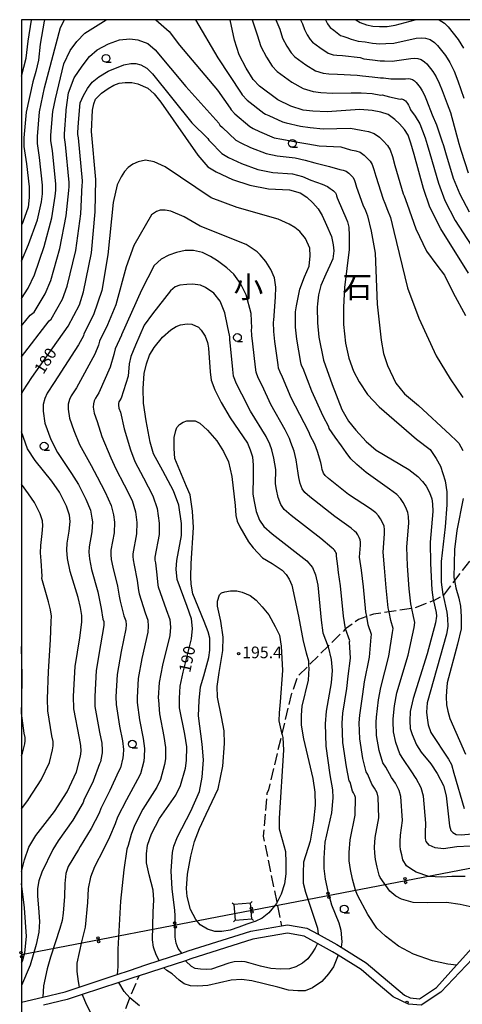
# Model space of a CAD drawing. Extents: x -20001 to -18000, y 99000 to 100501.
# Drawn here: x -20001 to -19858, y 100183 to 100500 of the extents above; entities that cross this region are included whole.
import ezdxf
from ezdxf.enums import TextEntityAlignment as Align

# ---------------------------------------------------------------- set-up
doc = ezdxf.new("R2010")
doc.units = 0
doc.linetypes.add('E', pattern=[5, 3.75, -1.25])
for name, color, linetype in [('2101000', 3, 'Continuous'), ('2103000', 6, 'E'), ('4235000', 3, 'Continuous'), ('4235990', 3, 'Continuous'), ('4265000', 2, 'Continuous'), ('6331000', 2, 'Continuous'), ('7101000', 4, 'Continuous'), ('7102000', 2, 'Continuous'), ('7312000', 4, 'Continuous'), ('8114000', 5, 'Continuous'), ('999', 2, 'Continuous')]:
    doc.layers.add(name, color=color, linetype=linetype)
doc.layers.get('0').off()
doc.styles.add('PlotAnnotation', font='txt')
doc.styles.add('ROMANS', font='romans')

# ---------------------------------------------------------------- blocks, each defined once
blk = doc.blocks.new('633100')
at = {"layer": '6331000'}
blk.add_lwpolyline([(0, -0.5), (0.67, -0.5)], dxfattribs=at)
blk.add_circle((0, 0), 0.5, dxfattribs=at)
blk = doc.blocks.new('731200')
at = {"layer": '7312000'}
blk.add_circle((0, 0), 0.15, dxfattribs=at)
blk = doc.blocks.new('M04')
for centre in [(0, 0.625), (0, -0.625)]:
    blk.add_circle(centre, 0.375)

msp = doc.modelspace()

# ---------------------------------------------------------------- linework, layer by layer
at = {"layer": '2101000', "flags": 128}
for points in [[(-20000, 100183.81), (-19993.08, 100185.49), (-19985.97, 100187.22), (-19981.43, 100188.71), (-19969.19, 100192.74), (-19965.28, 100194.02), (-19959.98, 100195.86), (-19955.69, 100197.27), (-19948.44, 100199.65), (-19946.37, 100200.33), (-19926.21, 100206.7), (-19916.36, 100208.45), (-19914.42, 100208.79), (-19908.22, 100207.7), (-19904.59, 100205.7), (-19898.59, 100202.4), (-19897.21, 100201.54), (-19889.16, 100196.53), (-19876.76, 100186.06), (-19875, 100185.21), (-19872.02, 100184.9), (-19866.5, 100188.61), (-19860.08, 100195.72), (-19853.21, 100203.33)], [(-19852.87, 100199.91), (-19865.18, 100187.09), (-19871.5, 100182.84), (-19875.55, 100183.25), (-19880.41, 100185.61), (-19886.64, 100190.87), (-19890.75, 100194.34), (-19898.14, 100198.94), (-19899.95, 100200.07), (-19904.82, 100202.74), (-19909.13, 100205.11), (-19914.42, 100206.05), (-19925.56, 100204.08), (-19945.55, 100197.76), (-19947.29, 100197.19), (-19954.19, 100194.92), (-19959.14, 100193.29), (-19962.19, 100192.29), (-19964.47, 100191.55), (-19968.65, 100190.17), (-19980.51, 100186.27), (-19985.26, 100184.71), (-19992.88, 100182.86)]]:
    msp.add_lwpolyline(points, dxfattribs=at)
at = {"layer": '2103000', "flags": 128}
for points in [[(-19769.89, 100390.61), (-19775.53, 100386.75), (-19778.81, 100384.51), (-19781.95, 100382.92), (-19788.16, 100379.78), (-19797.62, 100374.99), (-19800.11, 100373.15), (-19807.56, 100367.64), (-19808.91, 100366.64), (-19817.64, 100363.03), (-19821.44, 100361.46), (-19825.74, 100359.27), (-19828.74, 100357.75), (-19834.11, 100354.34), (-19839.22, 100347.66), (-19845.54, 100339.4), (-19853.98, 100328.37), (-19860.76, 100319.5), (-19864.43, 100314.72), (-19864.59, 100314.5), (-19867.53, 100313.04), (-19867.87, 100312.87), (-19873.53, 100310.65), (-19874.49, 100310.51), (-19881.77, 100309.46), (-19886.79, 100308.74), (-19888.96, 100307.93), (-19891.56, 100306.97), (-19895.74, 100303.96), (-19895.89, 100303.85), (-19901.43, 100298.34), (-19907.66, 100292.14), (-19911.27, 100288.54), (-19913.22, 100282.89), (-19916.24, 100270.3), (-19917.57, 100264.77), (-19920.17, 100253.95), (-19920.59, 100252.23), (-19921.05, 100250.98), (-19922.25, 100237.29), (-19917.87, 100215.84), (-19916.36, 100208.45)], [(-20000, 99997.69), (-19994.35, 99996.95), (-19991.36, 99999.63), (-19992.62, 100002.16), (-19994.77, 100006.49), (-19995.55, 100007.48), (-19999.37, 100012.3), (-19998.4, 100017.86), (-19998.17, 100019.15), (-19997.43, 100029.26), (-19996.57, 100041.1), (-19995.63, 100054.03), (-19995.24, 100059.36), (-19995.15, 100063), (-19994.91, 100073.06), (-19994.76, 100073.96), (-19992.88, 100085.59), (-19991.29, 100095.39), (-19990.69, 100096.96), (-19986.67, 100107.6), (-19983.8, 100115.18), (-19982.96, 100117.1), (-19979.95, 100123.98), (-19976.89, 100130.96), (-19974.36, 100136.75), (-19973.77, 100138.35), (-19970.98, 100145.99), (-19968.97, 100151.48), (-19969.1, 100153.39), (-19969.51, 100159.71), (-19969.69, 100162.36), (-19970.2, 100167.73), (-19970.56, 100171.59), (-19969.69, 100173.76), (-19965.92, 100183.2), (-19965.1, 100185.2), (-19962.19, 100192.29)]]:
    msp.add_lwpolyline(points, dxfattribs=at)
at = {"layer": '4235000', "flags": 128}
msp.add_lwpolyline([(-19926.32, 100215.66), (-19931.67, 100215.23), (-19931.27, 100210.22), (-19925.93, 100210.65), (-19926.32, 100215.66)], close=True, dxfattribs=at)
at = {"layer": '4235990', "flags": 128}
for points in [[(-19931.67, 100215.23), (-19932.24, 100215.72)], [(-19926.32, 100215.66), (-19925.83, 100216.23)], [(-19931.27, 100210.22), (-19931.76, 100209.65)], [(-19925.93, 100210.65), (-19925.36, 100210.16)]]:
    msp.add_lwpolyline(points, dxfattribs=at)
at = {"layer": '4265000', "flags": 128}
msp.add_lwpolyline([(-20000, 100199.15), (-19928.66, 100212.94), (-19768.95, 100243.67), (-19589.09, 100251.34), (-19425.48, 100256.74), (-19285.49, 100311.5), (-19218.47, 100337.74), (-19075.82, 100393.53), (-19000, 100461.11)], dxfattribs=at)
at = {"layer": '7101000', "flags": 128}
for points in [[(-19992.5, 100500), (-19992.67, 100499.51), (-19993.98, 100492.09), (-19994.51, 100486.98), (-19995.36, 100483.37), (-19996.37, 100479.97), (-19998.43, 100470.19), (-19999.18, 100462.03), (-19999.18, 100459.19), (-19998.37, 100453.6), (-19997.55, 100446.23), (-19997.55, 100442.75), (-19997.85, 100439.64), (-19999.5, 100434.89), (-20000, 100433.88)], [(-19930.01, 100488.65), (-19931.46, 100493.38), (-19932.84, 100500)], [(-19892.46, 100500), (-19891.04, 100499.08), (-19889.01, 100498.31), (-19887.04, 100497.88), (-19884.8, 100497.77), (-19882.39, 100497.82), (-19879.82, 100498.2), (-19873.43, 100500)], [(-19865.7, 100500), (-19864, 100498.88), (-19862.77, 100497.65), (-19859.58, 100493.59), (-19857.8, 100490.79)], [(-19856.27, 100418.44), (-19865.12, 100432.65), (-19868.62, 100439.72), (-19870.68, 100445.73), (-19873.7, 100456.58), (-19874.75, 100460.25), (-19875.61, 100462.82), (-19876.76, 100464.63), (-19878.42, 100466.45), (-19879.95, 100467.92), (-19882.1, 100469.45), (-19884.39, 100470.26), (-19887.25, 100470.83), (-19891.22, 100471.06), (-19901.66, 100470.35), (-19906.27, 100470.56), (-19909.35, 100470.91), (-19913.4, 100472.17), (-19917.59, 100474.26), (-19923.39, 100478.59), (-19925.47, 100480.71), (-19927.74, 100484.37), (-19930.01, 100488.65)], [(-20000, 100379.51), (-19999.48, 100380.59), (-19996.66, 100384.9), (-19984.95, 100401.35), (-19981.37, 100408.29), (-19980.01, 100412.44), (-19977.5, 100425.02), (-19976.28, 100438.2), (-19976.09, 100448.62), (-19977.5, 100464.06), (-19977.12, 100470.84), (-19976.74, 100472.94), (-19976.18, 100474.38), (-19974.24, 100476.32), (-19972.08, 100477.87), (-19970.25, 100478.92), (-19968.54, 100479.53), (-19966.6, 100479.81), (-19964.49, 100479.81), (-19962.55, 100479.37), (-19959.34, 100477.98), (-19957.34, 100476.1), (-19955.18, 100473.44), (-19943.26, 100456.38), (-19940.08, 100452.62), (-19937.36, 100451.04), (-19932.09, 100448.6), (-19926.59, 100446.73), (-19920.58, 100445.54), (-19913.76, 100445.23), (-19910.39, 100444.24), (-19908.25, 100442.91), (-19906.28, 100441.11), (-19904.6, 100439.14), (-19903.26, 100436.94), (-19901.87, 100433.93), (-19900.3, 100430.23), (-19899.71, 100427.51), (-19899.59, 100425.61), (-19899.89, 100423), (-19900.84, 100420.87), (-19902.14, 100418.15), (-19903.68, 100414.47), (-19904.45, 100411.51), (-19904.76, 100408.52), (-19904.87, 100407.48), (-19904.77, 100402.47), (-19904.39, 100397.87), (-19902.87, 100390.49), (-19900.09, 100382.6), (-19896.92, 100374.56), (-19894.83, 100370.77), (-19892.49, 100367.95), (-19889.1, 100364.24), (-19885.87, 100361.5), (-19875.38, 100355.21), (-19872.48, 100353.01)], [(-19955.69, 100197.27), (-19956.7, 100199.07), (-19957.54, 100201.53), (-19957.83, 100203.96), (-19957.6, 100212.83), (-19957.42, 100216.75), (-19957.69, 100219.87), (-19958.9, 100224.82), (-19959.73, 100228.72), (-19959.82, 100231.56), (-19959.49, 100234.41), (-19958.21, 100237.97), (-19955.55, 100242.9), (-19950.36, 100250.47), (-19948.8, 100253.54), (-19947.24, 100259.18), (-19946.94, 100261.58), (-19946.83, 100266.03), (-19947.5, 100270.13), (-19949.18, 100278.59), (-19949.18, 100281.67), (-19948.91, 100285.5), (-19947.97, 100290.07), (-19945.26, 100300.78), (-19944.97, 100304.07), (-19945.26, 100307.21), (-19946.69, 100311.21), (-19949.9, 100319.86), (-19950.19, 100323.22), (-19950.05, 100325.94), (-19948.55, 100334.01), (-19948.55, 100337.89), (-19949.38, 100343.75), (-19951.06, 100348.39), (-19954.56, 100354.86), (-19957.5, 100360.35), (-19958.65, 100364.06), (-19959.86, 100370.95), (-19960.73, 100376.6), (-19960.88, 100381.31), (-19960.51, 100386.17), (-19959.83, 100389.24), (-19958.86, 100392), (-19958.84, 100392.04), (-19957.29, 100394.55), (-19954.6, 100397.84), (-19951.98, 100400.16), (-19950.19, 100401.26), (-19948.84, 100401.76), (-19946.73, 100402.14), (-19945.19, 100402.06), (-19943.07, 100401.06), (-19942.15, 100400.14), (-19940.95, 100398.14), (-19940.14, 100396.1), (-19940.04, 100395.58), (-19939.8, 100394.33), (-19939.32, 100386.71), (-19938.98, 100384.05), (-19937.8, 100380.86), (-19935.73, 100376.78), (-19932.88, 100371.86), (-19927.34, 100363.74), (-19926.4, 100361.62), (-19925.69, 100359.35), (-19925.46, 100356.68), (-19925.46, 100352.99), (-19925.58, 100347.27), (-19925.21, 100344.95), (-19924.52, 100341.75), (-19923.45, 100338.92), (-19922.05, 100336.92), (-19919.35, 100334.56), (-19908.19, 100325.9), (-19906.41, 100323.76), (-19905.4, 100321.39), (-19904.69, 100318.07), (-19903.66, 100306.79), (-19903.03, 100302.69), (-19901.38, 100298.21), (-19900.37, 100294.17), (-19900.12, 100290.57), (-19900.44, 100286.65), (-19901.99, 100277.44), (-19902.33, 100273.41), (-19902.06, 100266.28), (-19900.8, 100257.04), (-19900, 100252.22), (-19899.88, 100249.59), (-19900.28, 100244.83), (-19902.41, 100235.38), (-19902.77, 100230.2), (-19902.72, 100226.87), (-19902.3, 100223.45), (-19901.45, 100219.5), (-19900.28, 100215.14), (-19897.93, 100209.41), (-19897.28, 100207.06), (-19896.93, 100203.31), (-19897.21, 100201.54)], [(-20000, 100225.8), (-19999.06, 100229.61), (-19997.58, 100233.74), (-19995.36, 100237.51), (-19989.38, 100245.16), (-19985.33, 100251.58), (-19982.33, 100258), (-19981.05, 100263.06), (-19980.81, 100264.66), (-19980.85, 100266.42), (-19981.34, 100268.75), (-19983.14, 100278.26), (-19983.27, 100282.35), (-19982.76, 100291.87), (-19981.22, 100301.08), (-19980.59, 100306.08), (-19980.53, 100308.26), (-19980.97, 100310.87), (-19981.73, 100314.03), (-19984.38, 100322.4), (-19985.18, 100326.6), (-19985.4, 100329.28), (-19985.32, 100331.52), (-19984.61, 100335.46), (-19984.35, 100338.55), (-19984.5, 100340.56), (-19985.49, 100343.44), (-19987.75, 100348.01), (-19990.18, 100351.51), (-19995.6, 100358.15), (-19998.04, 100361.93), (-20000, 100367.41)], [(-19872.48, 100353.01), (-19870.98, 100351.42), (-19869.88, 100349.88), (-19868.82, 100347.9), (-19868.03, 100345.87), (-19867.76, 100344.16), (-19867.72, 100341.73), (-19868.51, 100331.86), (-19868.42, 100325.03), (-19867.98, 100316.58), (-19867.6, 100313.33), (-19867.53, 100313.04), (-19866.68, 100309.28), (-19866.57, 100308.01), (-19866.8, 100305.91), (-19869.49, 100295.91), (-19874.03, 100281.56), (-19874.99, 100277.39), (-19875.05, 100274.36), (-19874.94, 100271.96), (-19874.37, 100270.03), (-19872.96, 100266.68), (-19871.44, 100264.33), (-19868.37, 100260.51), (-19866.3, 100257.44), (-19864.29, 100253.57), (-19863.43, 100250.23), (-19862.32, 100240.55), (-19861.91, 100239.1), (-19861.27, 100238.41), (-19860.17, 100237.82), (-19858.62, 100237.73), (-19850.19, 100238.5)], [(-20000, 100196.47), (-19999.67, 100197.04), (-19998.96, 100199.69), (-19998.38, 100204.93), (-19999.06, 100214.16), (-20000, 100222.01)], [(-19898.14, 100198.94), (-19899.64, 100195.27), (-19901.23, 100193.01), (-19903.43, 100190.55), (-19906.35, 100188.43), (-19908.74, 100187.5), (-19911.14, 100187.5), (-19914.13, 100187.7), (-19917.58, 100188.63), (-19925.89, 100190.69), (-19929.28, 100191.15), (-19932.6, 100190.95), (-19940.02, 100189.24), (-19943.23, 100189), (-19945.68, 100189.09), (-19947.62, 100189.71), (-19949.32, 100190.89), (-19951.58, 100193.01), (-19953.24, 100194.05), (-19954.19, 100194.92)]]:
    msp.add_lwpolyline(points, dxfattribs=at)
at = {"layer": '7102000', "flags": 128}
for points in [[(-20000, 100410.29), (-19997.8, 100413.6), (-19995.85, 100417.85), (-19992.65, 100427), (-19990.21, 100436.21), (-19989.15, 100443.24), (-19988.96, 100445.1), (-19988.96, 100447.18), (-19990.02, 100457.79), (-19990.51, 100461.14), (-19990.51, 100462.84), (-19989.91, 100470.45), (-19989.07, 100474.52), (-19986.42, 100485.77), (-19984.35, 100490.09), (-19982.19, 100493.01), (-19979.65, 100495.64), (-19972.76, 100500)], [(-20000, 100422.28), (-19997.69, 100427.67), (-19994.85, 100435.55), (-19993.5, 100441.44), (-19993.25, 100443.93), (-19993.25, 100446.7), (-19994.2, 100455.7), (-19994.84, 100460.17), (-19994.84, 100462.44), (-19994.17, 100470.32), (-19992.55, 100478.06), (-19987.48, 100497.45), (-19986.17, 100500)], [(-20000, 100481.83), (-19999.19, 100484.72), (-19998.51, 100487.61), (-19997.84, 100493.14), (-19996.79, 100499.82), (-19996.77, 100499.9), (-19996.76, 100500)], [(-19956.75, 100500), (-19952.45, 100496.18), (-19949.15, 100491.83), (-19936.99, 100477.29), (-19932.92, 100471.51), (-19932.59, 100470.98), (-19931.34, 100469.7), (-19926.59, 100465.61), (-19925.5, 100464.97), (-19923.39, 100464), (-19918.68, 100461.99), (-19916.27, 100461.52), (-19911.11, 100460.64), (-19907.92, 100460.03), (-19904.3, 100459.38)], [(-19944.07, 100500), (-19936.89, 100487.74), (-19929.36, 100476.38), (-19929.03, 100475.85), (-19927.37, 100474.15), (-19922.09, 100469.93), (-19921.55, 100469.62), (-19920.49, 100469.13), (-19916.04, 100467.08)], [(-19925.76, 100500), (-19924.17, 100495.15), (-19923.01, 100491.37), (-19921.19, 100487.94), (-19919.37, 100485.02), (-19917.71, 100483.32), (-19913.07, 100479.86), (-19909.4, 100477.86), (-19906.16, 100476.85), (-19903.7, 100476.57), (-19900.01, 100476.4), (-19893.98, 100476.45), (-19890.78, 100476.51), (-19887.21, 100476.24), (-19884.47, 100475.76), (-19883.99, 100475.77), (-19881.64, 100475.2), (-19878.21, 100474.46), (-19877.81, 100474.49), (-19877.48, 100474.47), (-19877.11, 100474.35), (-19876.76, 100474.11), (-19876.51, 100473.87), (-19875.88, 100473.06), (-19875.52, 100472.5), (-19875.18, 100471.81), (-19874.87, 100471.02), (-19873.41, 100468.97), (-19871.84, 100466.45), (-19870.2, 100461.94), (-19869.51, 100459.88), (-19868.67, 100456.95), (-19865.91, 100447.38), (-19863.82, 100441.79), (-19860.55, 100435.42), (-19851.45, 100421.3)], [(-19918.21, 100500), (-19916.87, 100496.93), (-19916, 100494.09), (-19914.64, 100491.52), (-19913.28, 100489.33), (-19912.03, 100488.06), (-19908.55, 100485.46), (-19905.4, 100483.55), (-19902.97, 100482.79), (-19901.12, 100482.58), (-19898.36, 100482.46), (-19892, 100482.2), (-19890.34, 100481.96), (-19887.17, 100481.65), (-19884.55, 100481.26), (-19883.59, 100481.28), (-19881.18, 100480.95), (-19876.48, 100481), (-19875.66, 100481.06), (-19875.02, 100481.01), (-19874.28, 100480.77), (-19873.57, 100480.3), (-19873.08, 100479.81), (-19871.8, 100478.19), (-19871.09, 100477.07), (-19870.4, 100475.69), (-19869.78, 100474.11), (-19867.93, 100469.36), (-19866.53, 100466.15), (-19864.78, 100461.06), (-19864.27, 100459.51), (-19863.64, 100457.31), (-19861.15, 100449.04), (-19859.01, 100443.86), (-19855.97, 100438.18)], [(-19910.27, 100500), (-19909.58, 100498.7), (-19909, 100496.81), (-19908.09, 100495.1), (-19907.18, 100493.64), (-19906.35, 100492.79), (-19904.03, 100491.06), (-19901.4, 100489.23), (-19899.78, 100488.73), (-19898.55, 100488.59), (-19896.7, 100488.51), (-19891.11, 100487.87), (-19889.9, 100487.41), (-19887.13, 100487.06), (-19884.63, 100486.76), (-19883.19, 100486.8), (-19880.73, 100486.7), (-19874.74, 100487.53), (-19873.52, 100487.62), (-19872.55, 100487.55), (-19871.44, 100487.19), (-19870.38, 100486.49), (-19869.64, 100485.76), (-19867.73, 100483.32), (-19866.66, 100481.64), (-19865.63, 100479.58), (-19864.7, 100477.21), (-19863.05, 100472.92), (-19862.01, 100470.09), (-19859.37, 100460.17), (-19859.03, 100459.14), (-19858.61, 100457.67), (-19856.39, 100450.7)], [(-19902.23, 100500), (-19901.99, 100499.53), (-19901.54, 100498.68), (-19901.08, 100497.94), (-19900.67, 100497.52), (-19899.51, 100496.65), (-19897.4, 100494.92), (-19896.59, 100494.67), (-19895.33, 100494.22), (-19893.95, 100493.73), (-19891.74, 100493.07), (-19889.46, 100492.86), (-19887.08, 100492.47), (-19884.72, 100492.26), (-19882.79, 100492.31), (-19880.27, 100492.45), (-19873.01, 100494.07), (-19871.38, 100494.19), (-19870.08, 100494.1), (-19868.6, 100493.62), (-19867.19, 100492.68), (-19866.21, 100491.7), (-19863.65, 100488.46), (-19862.23, 100486.21), (-19860.86, 100483.46), (-19859.62, 100480.3), (-19857.78, 100474.71)], [(-20000, 100401.49), (-19997.17, 100404.87), (-19995.94, 100405.86), (-19992.32, 100411.83), (-19990.57, 100416.05), (-19987.6, 100426.34), (-19985.57, 100436.87), (-19984.79, 100445.03), (-19984.67, 100446.27), (-19984.67, 100447.66), (-19985.85, 100459.88), (-19986.17, 100462.12), (-19986.17, 100463.25), (-19985.65, 100470.58), (-19985.57, 100470.96), (-19984.85, 100476.49), (-19983.03, 100481.27), (-19980.44, 100485), (-19978.15, 100488.16), (-19975.66, 100490.35), (-19972.02, 100492.27), (-19968.48, 100493.51), (-19965.13, 100493.8), (-19962.55, 100493.51), (-19959.39, 100492.36), (-19957, 100490.26), (-19947.14, 100478.53), (-19936.48, 100466.65), (-19936.15, 100466.11), (-19935.31, 100465.26), (-19931.08, 100461.28), (-19929.45, 100460.33), (-19926.29, 100458.87), (-19921.31, 100456.91), (-19917.71, 100456.19), (-19911.99, 100455.5), (-19908.75, 100454.77), (-19905.62, 100453.89), (-19900.95, 100452.72), (-19897.66, 100451.82), (-19896.51, 100451.59), (-19895.6, 100451.27)], [(-20000, 100391.53), (-19991.06, 100403.11), (-19990.45, 100403.61), (-19986.84, 100410.06), (-19985.29, 100414.25), (-19982.55, 100425.68), (-19980.93, 100437.54), (-19980.44, 100446.83), (-19980.38, 100447.45), (-19980.38, 100448.14), (-19981.67, 100461.97), (-19981.83, 100463.09), (-19981.83, 100463.66), (-19981.62, 100466.96), (-19981.08, 100473.28), (-19980.06, 100475.65), (-19978.71, 100477.81), (-19977.22, 100479.91), (-19975.13, 100481.59), (-19972.09, 100483.42), (-19967.08, 100485.45), (-19964.85, 100485.85), (-19963.23, 100485.85), (-19961.61, 100485.51), (-19959.71, 100484.36), (-19957.89, 100482.61), (-19945.24, 100466.85), (-19940.04, 100461.78), (-19939.7, 100461.24), (-19939.29, 100460.82), (-19935.58, 100456.95), (-19933.4, 100455.68), (-19929.19, 100453.73), (-19923.95, 100451.82), (-19919.14, 100450.87), (-19912.88, 100450.36), (-19909.57, 100449.51), (-19906.93, 100448.4), (-19903.27, 100447.1), (-19901.62, 100446.27), (-19900.72, 100445.73)], [(-19916.04, 100467.08), (-19914.84, 100466.84), (-19910.23, 100465.77), (-19907.1, 100465.3), (-19902.98, 100464.86), (-19894.23, 100465.07), (-19890.72, 100464.49), (-19888.43, 100464.04), (-19886.6, 100463.39), (-19884.88, 100462.17), (-19883.66, 100460.99), (-19882.32, 100459.54), (-19881.41, 100458.09), (-19880.72, 100456.03), (-19879.88, 100453.09), (-19877.19, 100443.97), (-19876.92, 100443.37), (-19875.95, 100440.63), (-19873.15, 100432.65), (-19869.71, 100425.54), (-19866.41, 100421.03), (-19863.97, 100417.74), (-19861.13, 100412.15), (-19857.19, 100404.84)], [(-19904.3, 100459.38), (-19897.24, 100459.08), (-19894.19, 100458.16), (-19892.47, 100457.81), (-19891.1, 100457.33), (-19889.81, 100456.41), (-19888.89, 100455.53), (-19887.89, 100454.44), (-19887.21, 100453.35), (-19886.69, 100451.81), (-19886.06, 100449.61), (-19883.71, 100442.21), (-19883.16, 100441.01), (-19882.33, 100438.76), (-19881.34, 100436.36), (-19880.24, 100431.87), (-19875.84, 100413.74), (-19872.18, 100403.98), (-19866.59, 100391.8), (-19862.09, 100384.39), (-19858.04, 100378.45)], [(-19855.64, 100234.07), (-19859.94, 100233.79), (-19864.23, 100233.24), (-19866.98, 100233.52), (-19868.89, 100234.34), (-19869.89, 100235.53), (-19869.98, 100235.97), (-19870.07, 100236.65), (-19870.08, 100237.32), (-19870.01, 100238.35), (-19869.91, 100241.41), (-19870.72, 100250.11), (-19871.41, 100252.77), (-19873.01, 100255.87), (-19874.67, 100258.33), (-19877.15, 100261.91), (-19878.36, 100263.79), (-19879.65, 100267.43), (-19880.36, 100270.82), (-19880.5, 100274.17), (-19880.43, 100274.98), (-19880.08, 100279.24), (-19879.25, 100283.36), (-19875.67, 100295.56), (-19873.71, 100304.37), (-19873.54, 100306.05), (-19873.95, 100307.96), (-19874.49, 100310.51), (-19874.81, 100312.03), (-19875.32, 100316.88), (-19875.82, 100324.3), (-19876.09, 100330.24), (-19875.46, 100338.14), (-19875.49, 100340.08), (-19875.71, 100341.45), (-19876.34, 100343.07), (-19877.19, 100344.66), (-19878.07, 100345.89), (-19879.27, 100347.16), (-19881.59, 100348.92), (-19889.12, 100354.33), (-19892.13, 100356.9), (-19894.08, 100358.66), (-19895.59, 100360.73), (-19897.03, 100362.89), (-19899.08, 100365.7), (-19901, 100368.49), (-19901.14, 100368.94), (-19903.01, 100372.4), (-19906.65, 100380.45), (-19909.44, 100387.74), (-19909.86, 100388.56), (-19910.09, 100389.2), (-19910.16, 100389.73), (-19911.47, 100397.16), (-19911.82, 100401.09), (-19911.9, 100405.1), (-19911.82, 100405.94), (-19911.51, 100407.93), (-19910.43, 100413.32), (-19909, 100417.28), (-19907.47, 100420.69), (-19907.11, 100424.01), (-19907.29, 100426.44), (-19908.64, 100429.58), (-19910.43, 100431.83), (-19912.05, 100433.18), (-19913.85, 100434.17), (-19917.4, 100435.85), (-19930.58, 100439.56), (-19938.94, 100442.69), (-19953.79, 100452.64), (-19957.29, 100454.3), (-19960.06, 100454.78), (-19962.44, 100454.3), (-19964.19, 100453.51), (-19965.69, 100452.4), (-19966.88, 100451.13), (-19967.92, 100449.39), (-19969.19, 100446.85), (-19970.53, 100441.14), (-19972.2, 100424.38), (-19974.1, 100412.89), (-19976.86, 100405.04), (-19979.93, 100398.93), (-19980.06, 100398.31), (-19981.7, 100395.35)], [(-19895.6, 100451.27), (-19894.74, 100450.66), (-19894.13, 100450.06), (-19893.46, 100449.34), (-19893, 100448.62), (-19892.66, 100447.59), (-19892.24, 100446.12), (-19890.23, 100440.46), (-19889.39, 100438.65), (-19888.72, 100436.88), (-19887.55, 100431.91), (-19886.24, 100424.9), (-19885.62, 100408.41), (-19884.32, 100396.84), (-19883.53, 100392.63), (-19882.28, 100388.76), (-19879.59, 100383.04), (-19876.83, 100379.63), (-19872.36, 100375.8), (-19862.08, 100366.39), (-19860.08, 100364.5), (-19859.38, 100363.7), (-19858.09, 100361.38)], [(-19900.72, 100445.73), (-19900.1, 100445.21), (-19899.67, 100444.9), (-19899.36, 100444.6), (-19899.03, 100444.24), (-19898.8, 100443.88), (-19898.63, 100443.37), (-19898.42, 100442.63), (-19896.75, 100438.7), (-19895.63, 100436.29), (-19895.11, 100434.99), (-19894.75, 100433.21), (-19894.61, 100430.52), (-19894.61, 100426.05), (-19896.09, 100413.81), (-19896.48, 100407.46), (-19896.38, 100401.89), (-19895.8, 100395.93), (-19894.72, 100391.05), (-19893.16, 100386.95), (-19891.36, 100383.51), (-19888.69, 100379.38), (-19884.95, 100375.38), (-19873, 100365.04), (-19868.55, 100361.73), (-19866.63, 100358.83), (-19865.27, 100356.32), (-19863.68, 100351.57), (-19863.19, 100348.02), (-19863.19, 100343.92), (-19863.73, 100336.83), (-19864.98, 100325.6), (-19865.05, 100322.6), (-19865.05, 100318.97), (-19864.49, 100314.99), (-19864.43, 100314.72), (-19863.17, 100309.37), (-19862.93, 100307.32), (-19862.88, 100304.7), (-19863.31, 100302.23), (-19869.54, 100280.19), (-19869.72, 100277.18), (-19869.57, 100275.31), (-19869.16, 100273.08), (-19868.3, 100270.59), (-19862.65, 100262.09), (-19861.74, 100260.31), (-19860.9, 100257.57), (-19857.65, 100246.13)], [(-19857.32, 100224.26), (-19861.56, 100224.26), (-19864.95, 100224.12), (-19869, 100224.26), (-19873.05, 100225.65), (-19874.78, 100226.71), (-19876.17, 100227.77), (-19877.3, 100229.7), (-19877.72, 100231.26), (-19878.06, 100232.84), (-19878.23, 100234.21), (-19878.25, 100235.54), (-19878.11, 100237.61), (-19877.5, 100242.27), (-19878.01, 100249.98), (-19878.53, 100251.98), (-19879.73, 100254.3), (-19880.97, 100256.14), (-19882.86, 100259.49), (-19883.77, 100260.9), (-19884.94, 100264.83), (-19885.79, 100269.69), (-19885.96, 100273.98), (-19885.82, 100275.59), (-19885.17, 100281.09), (-19884.46, 100285.16), (-19881.84, 100295.21), (-19880.63, 100302.83), (-19880.5, 100304.09), (-19881.22, 100306.64), (-19881.77, 100309.46), (-19882.02, 100310.72), (-19882.66, 100317.18), (-19883.22, 100323.57), (-19883.67, 100328.62), (-19883.2, 100334.55), (-19883.22, 100336), (-19883.38, 100337.03), (-19883.86, 100338.25), (-19884.49, 100339.43), (-19885.15, 100340.36), (-19886.05, 100341.31), (-19887.79, 100342.63), (-19894.8, 100347.26), (-19901.2, 100352.37), (-19902.28, 100353.32), (-19902.84, 100354.11), (-19903.27, 100355.25), (-19903.55, 100356.53), (-19903.69, 100357.46), (-19904.83, 100361.03), (-19905.67, 100363.44), (-19907.17, 100366.2), (-19907.45, 100367.11), (-19909.09, 100370.23), (-19913.21, 100378.31), (-19916.02, 100385), (-19916.84, 100386.63), (-19917.32, 100387.91), (-19917.45, 100388.97), (-19918.55, 100396.45), (-19918.88, 100399.71), (-19918.94, 100402.72), (-19918.87, 100403.35), (-19918.3, 100410.73), (-19918.22, 100413.92), (-19918.64, 100416.94), (-19919.82, 100419.62), (-19921.41, 100422.14), (-19923.26, 100424.32), (-19924.18, 100425.33), (-19927.74, 100427.7), (-19942.57, 100433.61), (-19947.7, 100436.61), (-19951.96, 100438.34), (-19953.78, 100438.74), (-19955.44, 100438.74), (-19956.54, 100438.26), (-19958.2, 100437.16), (-19963.88, 100427.38), (-19966.37, 100420.5), (-19969.6, 100408.21), (-19972.36, 100401.79), (-19974.9, 100396.51), (-19975.17, 100395.28), (-19976.4, 100392.32), (-19982.29, 100381.58), (-19983.98, 100378.99), (-19984.58, 100377.76), (-19984.93, 100376.25), (-19984.95, 100374.66), (-19984.54, 100371.78)], [(-19853.12, 100213.94), (-19858.89, 100215.27), (-19863.28, 100215.91), (-19869.46, 100215.84), (-19874.05, 100215.91), (-19877.8, 100216.95), (-19879.6, 100217.92), (-19881.48, 100219.52), (-19884.59, 100223.97), (-19884.93, 100224.72), (-19885.63, 100227.34), (-19886.14, 100229.71), (-19886.39, 100231.76), (-19886.42, 100233.76), (-19886.21, 100236.87), (-19885.1, 100243.12), (-19885.3, 100249.85), (-19885.65, 100251.18), (-19886.45, 100252.73), (-19887.28, 100253.96), (-19888.57, 100257.07), (-19889.18, 100258.01), (-19890.23, 100262.23), (-19891.21, 100268.55), (-19891.41, 100273.79), (-19891.21, 100276.21), (-19890.26, 100282.94), (-19889.68, 100286.96), (-19888.02, 100294.86), (-19887.55, 100301.29), (-19887.46, 100302.13), (-19888.49, 100305.32), (-19888.96, 100307.93), (-19889.23, 100309.41), (-19890.01, 100317.47), (-19890.61, 100322.85), (-19891.25, 100327), (-19890.93, 100330.95), (-19890.95, 100331.92), (-19891.06, 100332.61), (-19891.38, 100333.42), (-19891.8, 100334.21), (-19892.24, 100334.83), (-19892.84, 100335.46), (-19894, 100336.34), (-19899.26, 100340.14), (-19907.25, 100346.43), (-19908.87, 100347.85), (-19909.71, 100349.05), (-19910.35, 100350.75), (-19910.77, 100352.67), (-19910.99, 100354.06), (-19911.67, 100358.36), (-19912.27, 100361.19), (-19913.35, 100363.92), (-19913.77, 100365.28), (-19915.17, 100368.07), (-19919.77, 100376.16), (-19922.59, 100382.26), (-19923.83, 100384.71), (-19924.54, 100386.63), (-19924.74, 100388.22), (-19925.63, 100395.74), (-19925.93, 100398.33), (-19925.97, 100400.34), (-19925.93, 100400.76), (-19926.14, 100405.49), (-19927.77, 100411.46), (-19929.51, 100415.15), (-19931.68, 100418.08), (-19933.96, 100420.14), (-19937, 100422.42), (-19939.17, 100423.83), (-19941.78, 100425.13), (-19944.71, 100425.68), (-19947.32, 100425.68), (-19950.14, 100425.13), (-19952.64, 100424.27), (-19955.03, 100422.96), (-19957.31, 100420.9), (-19961.43, 100412.98), (-19967.85, 100398.54), (-19967.86, 100398.52), (-19969.88, 100394.08), (-19970.28, 100392.24), (-19971.5, 100388.2), (-19975.1, 100379.92), (-19976.23, 100378.2), (-19976.63, 100377.37), (-19976.86, 100376.37), (-19976.88, 100375.31), (-19976.6, 100373.38), (-19975.66, 100370.73), (-19974.16, 100365.83), (-19971.26, 100359.04), (-19969.6, 100355.42), (-19966.93, 100350.29)], [(-19860.08, 100195.72), (-19862.9, 100196.11), (-19867.86, 100197.18), (-19873.88, 100199.3), (-19878.72, 100201.89), (-19882.96, 100205.08), (-19885.68, 100207.67), (-19888.63, 100212.03), (-19891.88, 100218.23), (-19892.6, 100219.93), (-19893.54, 100223.42), (-19894.22, 100226.58), (-19894.56, 100229.32), (-19894.59, 100231.98), (-19894.31, 100236.13), (-19892.69, 100243.98), (-19892.59, 100249.72), (-19892.77, 100250.39), (-19893.17, 100251.16), (-19893.58, 100251.77), (-19894.29, 100254.65), (-19894.59, 100255.12), (-19895.51, 100259.63), (-19896.63, 100267.42), (-19896.87, 100273.6), (-19896.6, 100276.82), (-19895.35, 100284.79), (-19894.9, 100288.76), (-19894.2, 100294.51), (-19894.47, 100299.75), (-19894.42, 100300.17), (-19895.74, 100303.96), (-19895.76, 100304.01), (-19896.45, 100308.1), (-19897.35, 100317.77), (-19898.01, 100322.12), (-19898.26, 100324.12), (-19898.67, 100327.36), (-19898.68, 100327.84), (-19898.73, 100328.19), (-19898.89, 100328.59), (-19899.1, 100328.99), (-19899.33, 100329.3), (-19899.62, 100329.61), (-19900.2, 100330.05), (-19903.73, 100333.02), (-19913.3, 100340.49), (-19915.46, 100342.39), (-19916.58, 100343.98), (-19917.43, 100346.25), (-19917.99, 100348.81), (-19918.29, 100350.67), (-19918.19, 100355.24), (-19918.86, 100358.93), (-19919.52, 100361.63), (-19920.08, 100363.45), (-19921.26, 100365.9), (-19926.32, 100374.01), (-19929.16, 100379.52), (-19930.81, 100382.78), (-19931.76, 100385.34), (-19932.03, 100387.46), (-19932.72, 100395.04), (-19932.99, 100396.96), (-19933.01, 100397.96), (-19933.71, 100401.48), (-19934.55, 100405.72), (-19936.11, 100409.41), (-19938.13, 100411.95), (-19940.78, 100413.8), (-19942.4, 100414.55), (-19945, 100414.89), (-19946.84, 100414.83), (-19949.1, 100414.6), (-19950.54, 100414.03), (-19952.1, 100412.76), (-19957.83, 100405.4), (-19960.53, 100401.69), (-19963.34, 100395.29), (-19963.36, 100395.26), (-19964.86, 100391.66), (-19965.4, 100389.21), (-19965.7, 100385.32), (-19967.92, 100378.26), (-19968.48, 100377.4), (-19968.68, 100376.99), (-19968.8, 100376.48), (-19968.81, 100375.95), (-19968.67, 100374.99), (-19968.19, 100373.67), (-19967.01, 100368.39), (-19964.95, 100361.55), (-19963.55, 100357.88), (-19960.75, 100352.58), (-19957.75, 100346.83), (-19956.38, 100342.71), (-19955.71, 100338.02), (-19955.76, 100334.3), (-19957.1, 100327.05), (-19957.12, 100326.6), (-19957.07, 100326.07)], [(-19981.7, 100395.35), (-19989.47, 100383.24)], [(-19989.47, 100383.24), (-19991.73, 100379.79), (-19992.52, 100378.14), (-19992.99, 100376.13), (-19993.03, 100374.02), (-19992.48, 100370.17), (-19990.58, 100364.87), (-19988.45, 100360.71), (-19983.88, 100354.02), (-19981.7, 100350.48), (-19979.31, 100345.73), (-19977.81, 100342.13), (-19977.36, 100339.59), (-19977.19, 100338.42), (-19977.4, 100335.17), (-19978.27, 100330.41), (-19978.33, 100328.61), (-19978.15, 100326.47), (-19977.52, 100323.1), (-19975.42, 100315.87), (-19974.75, 100312.67), (-19974.41, 100310.58), (-19973.81, 100307.11), (-19973.52, 100306.3), (-19973.46, 100305.68), (-19973.52, 100305.02), (-19974.57, 100298.87), (-19975.99, 100290.6), (-19976.45, 100282.22), (-19976.35, 100278.94), (-19974.9, 100270.72), (-19974.18, 100267.17), (-19974.02, 100264.94), (-19974.04, 100264.05), (-19974.1, 100263.57), (-19974.6, 100261.16), (-19974.91, 100260.54), (-19976.98, 100254.98), (-19979.9, 100248.86), (-19980.16, 100248.15), (-19983.46, 100242.44), (-19988.23, 100235.75), (-19989.88, 100232.95), (-19993.41, 100225.67), (-19994.42, 100222.9), (-19994.86, 100220.39), (-19994.86, 100218), (-19994.48, 100214.22), (-19994.21, 100209.85), (-19994.4, 100206.38), (-19995.24, 100202.45), (-19997.19, 100195.76), (-20000, 100189.2)], [(-19984.54, 100371.78), (-19983.12, 100367.8)], [(-19948.44, 100199.65), (-19949.56, 100201.14), (-19950.19, 100202.79), (-19950.51, 100204.8), (-19950.54, 100211.59), (-19950.7, 100213.48), (-19951.56, 100220.16), (-19951.87, 100226.15), (-19951.47, 100232.05), (-19951, 100234.02), (-19949.78, 100237.04), (-19945.48, 100245.29), (-19942.73, 100251.64), (-19941.93, 100256.3), (-19941.49, 100261.84), (-19941.88, 100266.85), (-19943.03, 100276.03), (-19942.83, 100280.9), (-19942.37, 100285.31), (-19941.32, 100288.87), (-19939.72, 100294.74), (-19939.45, 100297.12), (-19939.45, 100300.94), (-19939.99, 100303.05), (-19941.25, 100306.38), (-19944.92, 100315.25), (-19945.43, 100318.41), (-19945.49, 100320.64), (-19945.38, 100325.06), (-19944.68, 100336.55), (-19944.98, 100341.83), (-19945.78, 100347.11), (-19946.96, 100349.82), (-19950.65, 100358.85), (-19950.84, 100361.97), (-19950.84, 100365.55), (-19950.39, 100367.76), (-19950.06, 100368.8), (-19949.17, 100369.73), (-19947.98, 100370.48), (-19946.78, 100370.88), (-19945.67, 100370.97), (-19944.12, 100370.88), (-19942.66, 100370.17), (-19940.18, 100367.87), (-19937.12, 100364.46), (-19935, 100361.05), (-19933.43, 100357.7), (-19932.3, 100352.97), (-19931.24, 100343.65), (-19931.01, 100340.41), (-19930.65, 100338.67), (-19929.78, 100336.82), (-19926.94, 100332.02), (-19925.47, 100330.1), (-19922.46, 100326.85), (-19919.33, 100324.96), (-19916.14, 100322.84), (-19914.9, 100321.52), (-19913.87, 100320), (-19913.05, 100318.07), (-19910.95, 100308.09), (-19909.41, 100300.04), (-19908.41, 100296.26), (-19907.73, 100293.74), (-19907.66, 100292.14), (-19907.62, 100291.33), (-19907.83, 100287.44), (-19909.87, 100279.1), (-19910.09, 100276.2), (-19910.03, 100273.04), (-19909.33, 100268.58), (-19906.27, 100255.78), (-19905.64, 100251.38), (-19905.58, 100247.26), (-19906.1, 100242.12), (-19907.12, 100235.65), (-19909.24, 100228.86), (-19909.39, 100225.5), (-19909.39, 100222.15), (-19908.65, 100219.3), (-19904.83, 100207.62), (-19904.59, 100205.7)], [(-19983.12, 100367.8), (-19981.3, 100363.27), (-19977.57, 100356.53), (-19975.65, 100352.95), (-19973.12, 100348.01), (-19971.12, 100343.69), (-19970.36, 100340.63), (-19970.03, 100338.29), (-19970.19, 100334.88), (-19971.21, 100329.29), (-19971.26, 100327.94), (-19971.13, 100326.33), (-19970.65, 100323.81), (-19969.11, 100317.71), (-19968.54, 100314.47), (-19968.28, 100312.9), (-19967.03, 100308.13), (-19966.45, 100306.53), (-19966.34, 100305.27), (-19966.45, 100303.96), (-19967.92, 100296.67), (-19969.22, 100289.32), (-19969.63, 100282.08), (-19969.56, 100279.63), (-19968.47, 100272.68), (-19967.51, 100267.91), (-19967.22, 100265.21), (-19967.27, 100263.43), (-19967.38, 100262.47), (-19968.15, 100259.25), (-19968.77, 100258.03), (-19971.62, 100251.96), (-19974.48, 100246.14), (-19974.99, 100244.71), (-19977.55, 100239.72), (-19981.11, 100233.99), (-19981.7, 100232.99), (-19984.95, 100227.52), (-19985.7, 100225.27), (-19986.08, 100222.08), (-19986.17, 100217.86), (-19986.55, 100212.53), (-19986.88, 100210.08), (-19987.61, 100207.57), (-19990.66, 100198.37), (-19991.73, 100194.53), (-19992.89, 100189.07), (-19992.96, 100187.3), (-19993.08, 100185.49)], [(-20000, 100246.06), (-19997.98, 100248.73), (-19997.63, 100249.27), (-19993.62, 100255.43), (-19991, 100260.97), (-19989.98, 100265.01), (-19989.79, 100266.29), (-19989.82, 100267.7), (-19990.2, 100269.56), (-19991.55, 100277.56), (-19991.59, 100281.5), (-19991.28, 100290.28), (-19990.62, 100300.47), (-19990.39, 100306.31), (-19990.34, 100308.05), (-19990.69, 100310.14), (-19991.3, 100312.67), (-19993.43, 100320.23), (-19993.37, 100320.9), (-19993.69, 100325.86), (-19993.82, 100328.4), (-19993.78, 100330.81), (-19993.31, 100334.63), (-19993.1, 100337.1), (-19993.22, 100338.71), (-19994.02, 100341.02), (-19995.82, 100344.67), (-19997.77, 100347.47), (-20000, 100350.5)], [(-19966.93, 100350.29), (-19964.44, 100345.26)], [(-19857.9, 100345.97), (-19859.97, 100335.66), (-19860.71, 100329.47), (-19860.96, 100320.48), (-19860.76, 100319.5), (-19860.31, 100317.22), (-19859.35, 100313.85), (-19858.79, 100311.26), (-19858.62, 100307.93), (-19858.62, 100303.94), (-19859.75, 100299.04), (-19863.14, 100286.59), (-19863.35, 100283.93), (-19863.45, 100282.07), (-19863.35, 100279.57), (-19862.92, 100277.45), (-19862.18, 100275.11), (-19857.22, 100263.68)], [(-19964.44, 100345.26), (-19963.37, 100341.67), (-19962.87, 100338.16), (-19962.97, 100334.59), (-19964.16, 100328.17), (-19964.19, 100327.27), (-19964.1, 100326.2), (-19963.78, 100324.52), (-19962.81, 100319.54), (-19962.33, 100316.27), (-19962.15, 100315.22), (-19960.25, 100309.16), (-19959.39, 100306.76), (-19959.22, 100304.87), (-19959.39, 100302.9), (-19961.27, 100294.47), (-19962.45, 100288.05), (-19962.82, 100281.94), (-19962.76, 100280.31), (-19962.04, 100274.65), (-19960.84, 100268.65), (-19960.42, 100265.48), (-19960.49, 100262.81), (-19960.67, 100261.37), (-19961.7, 100257.35), (-19962.64, 100255.51), (-19966.26, 100248.94), (-19969.06, 100243.41), (-19969.82, 100241.28), (-19971.64, 100237), (-19973.59, 100233.03), (-19976.53, 100227.41), (-19977.79, 100224.11), (-19978.57, 100220.42), (-19978.76, 100215.95), (-19979.52, 100208.03), (-19980.68, 100203.23), (-19982.17, 100196.36), (-19982.22, 100193.71), (-19981.71, 100190.48), (-19981.43, 100188.71)], [(-19956.91, 100325.23), (-19956.5, 100321.38), (-19956.12, 100318.06), (-19956.03, 100317.54), (-19953.47, 100310.19), (-19952.32, 100306.99), (-19952.09, 100304.47), (-19952.32, 100301.84), (-19954.62, 100292.27), (-19955.68, 100286.77), (-19956, 100281.81), (-19955.97, 100280.99), (-19955.61, 100276.62), (-19954.17, 100269.39), (-19953.63, 100265.76), (-19953.72, 100262.2), (-19953.95, 100260.28), (-19955.25, 100255.45), (-19956.5, 100252.99), (-19960.91, 100245.92), (-19963.63, 100240.69), (-19964.66, 100237.84), (-19965.73, 100234.28), (-19966.09, 100233.06), (-19967.04, 100226.44), (-19968.11, 100216.37), (-19969, 100200.94), (-19969.03, 100195.29), (-19969.19, 100192.74)], [(-19957.07, 100326.07), (-19956.91, 100325.23)], [(-19935.62, 100315.54), (-19934.63, 100315.94), (-19932.74, 100316.16), (-19930.78, 100316.23), (-19928.99, 100315.76), (-19926.44, 100314.7), (-19924.48, 100313.21), (-19922.55, 100311.03), (-19920.48, 100308.45), (-19918.36, 100304.77), (-19917, 100301.96), (-19916.47, 100298.42), (-19916.01, 100290.59), (-19916.76, 100280.49), (-19917.14, 100276.99), (-19917.19, 100274.37), (-19916.55, 100271.5), (-19916.24, 100270.3), (-19915.9, 100268.98), (-19915.7, 100264.92), (-19917.09, 100243.03), (-19917.09, 100239.64), (-19916.14, 100236.16), (-19915.04, 100232.34), (-19914.93, 100228.78), (-19914.93, 100225.17), (-19915.36, 100221.89), (-19916.5, 100218.6), (-19918, 100215.58), (-19920.46, 100212.57), (-19922.62, 100210.87), (-19924.87, 100209.86), (-19924.96, 100209.83), (-19927.53, 100208.94), (-19930.11, 100207.98), (-19932.86, 100207.01), (-19935.53, 100206.6), (-19937.82, 100206.55), (-19940.21, 100207.34), (-19942.51, 100208.71), (-19943.89, 100210.41), (-19945.59, 100213.67), (-19946.69, 100217.81), (-19946.89, 100220.4), (-19946.6, 100225.09), (-19945.56, 100230.86), (-19944.39, 100235.54), (-19942.76, 100239.76), (-19940.55, 100244.37), (-19936.71, 100252.5), (-19935.27, 100259.82), (-19934.69, 100267.13), (-19934.77, 100271.2), (-19935.69, 100275.68), (-19936.92, 100282.01), (-19937.09, 100285.46), (-19936.37, 100289.93), (-19935.19, 100297.06), (-19935.14, 100301.32), (-19935.91, 100306.43), (-19936.97, 100311.31), (-19936.97, 100312.9), (-19936.34, 100314.88), (-19935.62, 100315.54)], [(-20000, 100263.24), (-19999.67, 100263.93), (-19998.9, 100266.96), (-19998.76, 100267.93), (-19998.78, 100268.98), (-19999.07, 100270.38), (-19999.96, 100276.87), (-19999.91, 100280.66), (-19999.81, 100288.68), (-20000, 100298.34)], [(-19904.82, 100202.74), (-19905.51, 100201.2), (-19906.52, 100199.71), (-19907.94, 100197.84), (-19909.64, 100196.35), (-19911.74, 100195.22), (-19913.78, 100194.62), (-19916.66, 100194.46), (-19919.75, 100194.7), (-19923.08, 100195.43), (-19926.82, 100196.53), (-19928.05, 100196.83), (-19929.35, 100196.9), (-19931.63, 100196.83), (-19933.35, 100196.35), (-19938.91, 100194.45), (-19940.51, 100194.32), (-19942.43, 100194.42), (-19944.1, 100194.69), (-19945.33, 100195.31), (-19947.29, 100197.19)], [(-19962.07, 100182.71), (-19965.1, 100185.2), (-19965.17, 100185.26), (-19966.94, 100187.25), (-19968.65, 100190.17)], [(-19980.51, 100186.27), (-19979.18, 100183.21), (-19977.49, 100179.9)]]:
    msp.add_lwpolyline(points, dxfattribs=at)
at = {"layer": '999', "flags": 128}
msp.add_lwpolyline([(-20000, 99000), (-18000, 99000), (-18000, 100500), (-20000, 100500)], close=True, dxfattribs=at)

# ---------------------------------------------------------------- block references
at = {"layer": '4265000'}
for p, rotation in [((-19876.56, 100222.97), 10.89124850281099), ((-19901.25, 100218.21), 10.89124850281099), ((-19925.94, 100213.46), 10.89124850281099), ((-19950.63, 100208.69), 10.94032731984842), ((-19975.31, 100203.92), 10.94032731984842), ((-20000, 100199.15), 10.94032731984842)]:
    msp.add_blockref('M04', p, dxfattribs=dict(at, rotation=rotation))
at = {"layer": '6331000', "xscale": 2.5, "yscale": 2.5, "zscale": 2.5}
for p in [(-19972.81, 100487.55), (-19912.88, 100460.18), (-19930.54, 100397.73), (-19992.7, 100362.78), (-19964.35, 100266.9), (-19896.19, 100213.83)]:
    msp.add_blockref('633100', p, dxfattribs=at)
at = {"layer": '7312000', "xscale": 2.5, "yscale": 2.5, "zscale": 2.5}
for p in [(-19930.15, 100296.03, 195.45), (-19876, 100183.84, 189.89)]:
    msp.add_blockref('731200', p, dxfattribs=at)

# ---------------------------------------------------------------- texts
at = {"layer": '7101000', "style": 'ROMANS'}
for s, rotation, p in [('180', 58, (-19992.95, 100385.65)), ('190', 78, (-19945.76, 100289.66))]:
    msp.add_text(s, height=3.75, rotation=rotation, dxfattribs=at).set_placement(p)
at = {"layer": '7312000', "style": 'ROMANS'}
msp.add_text('195.4', height=3.75, dxfattribs=at).set_placement((-19929.01, 100294.53))
at = {"layer": '8114000', "style": 'PlotAnnotation'}
for s, p in [('小', (-19927.01, 100414.01)), ('石', (-19892.01, 100414.01))]:
    msp.add_text(s, height=7, dxfattribs=at).set_placement(p, align=Align.MIDDLE_CENTER)

doc.saveas('drawing.dxf')
